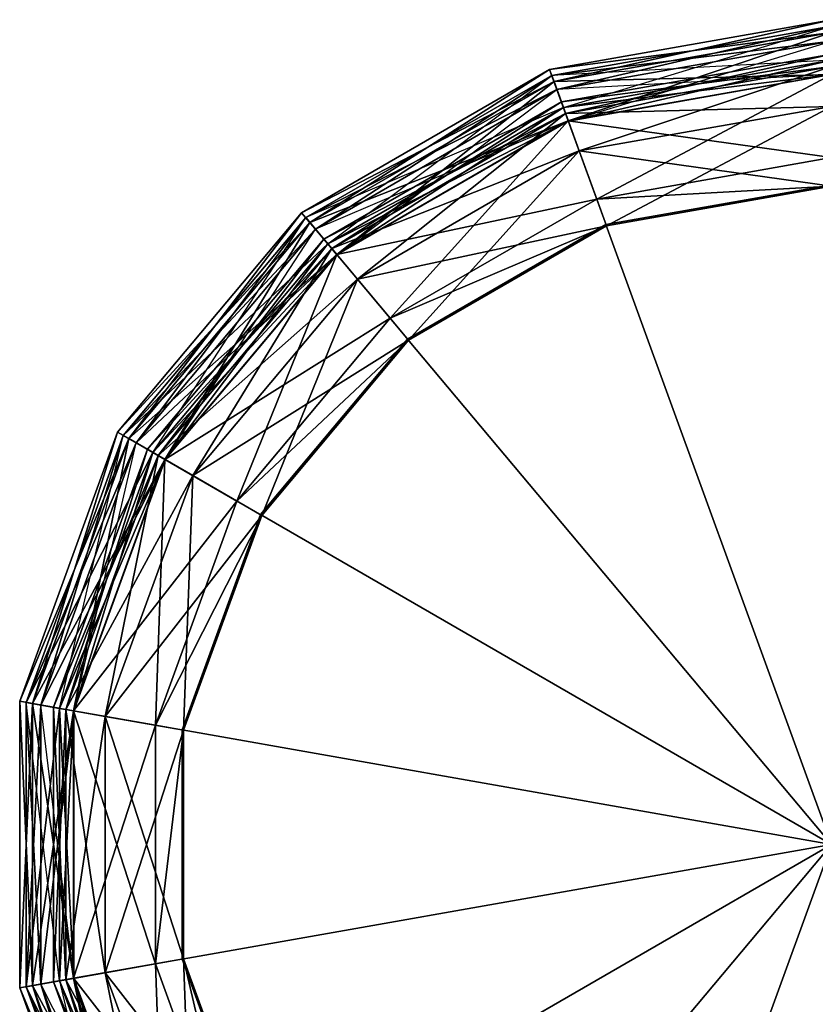
# Model space of a CAD drawing. Units: metres. Extents: x -0.59 to 0.59, y -0.6 to 0.6.
# Drawn here: x -0.59 to -0.01, y -0.12 to 0.6 of the extents above; entities that cross this region are included whole.
import ezdxf

# ---------------------------------------------------------------- set-up
doc = ezdxf.new("R2010")
doc.units = ezdxf.units.M

msp = doc.modelspace()

# ---------------------------------------------------------------- linework, layer by layer
for points in [[(-0.201987, 0.554955, 0.398485), (0, 0.6, 0.598328), (-0.205212, 0.563816, 0.598328)], [(-0.205212, 0.563816, 0.598328), (0, 0.6, 0.598328), (0, 0.59057, 0.798485)], [(-0.203593, 0.559368, 0.3), (-0.195109, 0.536061, 0.310055), (0, 0.595267, 0.3)], [(-0.203593, 0.559368, 0.3), (0, 0.584433, 0.25), (0, 0.595267, 0.3)], [(0, 0.595267, 0.906656), (0, 0.570464, 0.896601), (-0.203593, 0.559368, 0.906656)], [(0, 0.595267, 0.906656), (-0.199887, 0.549187, 0.956656), (-0.203593, 0.559368, 0.906656)], [(-0.201987, 0.554955, 0.398485), (0, 0.59057, 0.398485), (0, 0.6, 0.598328)], [(0, 0.595267, 0.906656), (0, 0.584433, 0.956656), (-0.199887, 0.549187, 0.956656)], [(0, 0.595267, 0.3), (0, 0.570464, 0.310055), (-0.195109, 0.536061, 0.310055)], [(-0.205212, 0.563816, 0.598328), (0, 0.59057, 0.798485), (-0.201987, 0.554955, 0.798485)], [(-0.191613, 0.526452, 0.19899), (0, 0.59057, 0.398485), (-0.201987, 0.554955, 0.398485)], [(-0.201987, 0.554955, 0.798485), (0, 0.59057, 0.798485), (0, 0.560239, 0.99899)], [(-0.191613, 0.526452, 0.19899), (0, 0.560239, 0.19899), (0, 0.59057, 0.398485)], [(-0.203593, 0.559368, 0.3), (-0.199887, 0.549187, 0.25), (0, 0.584433, 0.25)], [(-0.199887, 0.549187, 0.25), (-0.191558, 0.526305, 0.260055), (0, 0.584433, 0.25)], [(0, 0.584433, 0.956656), (0, 0.560081, 0.946601), (-0.199887, 0.549187, 0.956656)], [(0, 0.584433, 0.25), (0, 0.560081, 0.260055), (-0.191558, 0.526305, 0.260055)], [(-0.19357, 0.531831, 0.401899), (0, 0.575, 0.598411), (-0.196661, 0.540323, 0.598411)], [(-0.196661, 0.540323, 0.598411), (0, 0.575, 0.598411), (0, 0.565963, 0.795232)], [(-0.19357, 0.531831, 0.401899), (0, 0.565963, 0.401899), (0, 0.575, 0.598411)], [(-0.203593, 0.559368, 0.906656), (-0.19511, 0.536061, 0.896601), (0, 0.570464, 0.896601)], [(-0.196661, 0.540323, 0.598411), (0, 0.565963, 0.795232), (-0.19357, 0.531831, 0.795232)], [(0, 0.570464, 0.896601), (-0.191558, 0.526304, 0.946601), (-0.19511, 0.536061, 0.896601)], [(-0.195109, 0.536061, 0.310055), (0, 0.560081, 0.260055), (0, 0.570464, 0.310055)], [(-0.183629, 0.504517, 0.205729), (0, 0.565963, 0.401899), (-0.19357, 0.531831, 0.401899)], [(-0.19357, 0.531831, 0.795232), (0, 0.565963, 0.795232), (0, 0.536895, 0.992396)], [(0, 0.570464, 0.896601), (0, 0.560081, 0.946601), (-0.191558, 0.526304, 0.946601)], [(-0.183629, 0.504517, 0.205729), (0, 0.536895, 0.205729), (0, 0.565963, 0.401899)], [(-0.379611, 0.452403, 0.398485), (-0.205212, 0.563816, 0.598328), (-0.385672, 0.459627, 0.598328)], [(-0.385672, 0.459627, 0.598328), (-0.205212, 0.563816, 0.598328), (-0.201987, 0.554954, 0.798485)], [(-0.38263, 0.456001, 0.3), (-0.366687, 0.437001, 0.310055), (-0.203593, 0.559368, 0.3)], [(-0.38263, 0.456001, 0.3), (-0.199887, 0.549187, 0.25), (-0.203593, 0.559368, 0.3)], [(-0.203593, 0.559368, 0.906656), (-0.19511, 0.536061, 0.896601), (-0.38263, 0.456001, 0.906656)], [(-0.203593, 0.559368, 0.906656), (-0.375666, 0.447701, 0.956656), (-0.38263, 0.456001, 0.906656)], [(-0.379611, 0.452403, 0.398485), (-0.201987, 0.554954, 0.398485), (-0.205212, 0.563816, 0.598328)], [(-0.203593, 0.559368, 0.906656), (-0.199887, 0.549187, 0.956656), (-0.375666, 0.447701, 0.956656)], [(-0.203593, 0.559368, 0.3), (-0.195109, 0.536061, 0.310055), (-0.366687, 0.437001, 0.310055)], [(-0.201987, 0.554955, 0.798485), (-0.19357, 0.531831, 0.795232), (-0.205212, 0.563816, 0.598328)], [(-0.205212, 0.563816, 0.598328), (-0.196661, 0.540323, 0.598411), (-0.19357, 0.531831, 0.795232)], [(-0.205212, 0.563816, 0.598328), (-0.196661, 0.540323, 0.598411), (-0.201987, 0.554955, 0.398485)], [(-0.201987, 0.554954, 0.798485), (-0.193571, 0.531831, 0.795232), (-0.205212, 0.563816, 0.598328)], [(-0.205212, 0.563816, 0.598328), (-0.196661, 0.540323, 0.598411), (-0.193571, 0.531831, 0.795232)], [(-0.205212, 0.563816, 0.598328), (-0.196661, 0.540323, 0.598411), (-0.201987, 0.554954, 0.398485)], [(-0.201987, 0.554955, 0.798485), (0, 0.560239, 0.99899), (-0.191613, 0.526452, 0.99899)], [(-0.199887, 0.549187, 0.956656), (-0.191558, 0.526304, 0.946601), (0, 0.560081, 0.946601)], [(-0.195109, 0.536061, 0.310055), (-0.191558, 0.526305, 0.260055), (0, 0.560081, 0.260055)], [(-0.170908, 0.469565), (0, 0.560239, 0.19899), (-0.191613, 0.526452, 0.19899)], [(-0.191613, 0.526452, 0.99899), (0, 0.560239, 0.99899), (0, 0.499701, 1.2)], [(-0.170908, 0.469565), (0, 0.499701), (0, 0.560239, 0.19899)], [(-0.385672, 0.459627, 0.598328), (-0.201987, 0.554954, 0.798485), (-0.379611, 0.452403, 0.798485)], [(-0.360114, 0.429168, 0.19899), (-0.201987, 0.554954, 0.398485), (-0.379611, 0.452403, 0.398485)], [(-0.379611, 0.452403, 0.798485), (-0.201987, 0.554954, 0.798485), (-0.191613, 0.526452, 0.99899)], [(-0.360114, 0.429168, 0.19899), (-0.191613, 0.526452, 0.19899), (-0.201987, 0.554954, 0.398485)], [(-0.201987, 0.554955, 0.798485), (-0.191613, 0.526452, 0.99899), (-0.183629, 0.504517, 0.992396)], [(-0.201987, 0.554955, 0.798485), (-0.183629, 0.504517, 0.992396), (-0.19357, 0.531831, 0.795232)], [(-0.201987, 0.554955, 0.398485), (-0.19357, 0.531831, 0.401899), (-0.196661, 0.540323, 0.598411)], [(-0.201987, 0.554955, 0.398485), (-0.19357, 0.531831, 0.401899), (-0.191613, 0.526452, 0.19899)], [(-0.201987, 0.554954, 0.798485), (-0.191613, 0.526452, 0.99899), (-0.183629, 0.504517, 0.992396)], [(-0.201987, 0.554954, 0.798485), (-0.183629, 0.504517, 0.992396), (-0.193571, 0.531831, 0.795232)], [(-0.201987, 0.554954, 0.398485), (-0.193571, 0.531831, 0.401899), (-0.196661, 0.540323, 0.598411)], [(-0.201987, 0.554954, 0.398485), (-0.193571, 0.531831, 0.401899), (-0.191613, 0.526452, 0.19899)], [(-0.38263, 0.456001, 0.3), (-0.375666, 0.447702, 0.25), (-0.199887, 0.549187, 0.25)], [(-0.375666, 0.447702, 0.25), (-0.360013, 0.429047, 0.260055), (-0.199887, 0.549187, 0.25)], [(-0.199887, 0.549187, 0.956656), (-0.191558, 0.526304, 0.946601), (-0.375666, 0.447701, 0.956656)], [(-0.199887, 0.549187, 0.25), (-0.191558, 0.526305, 0.260055), (-0.360013, 0.429047, 0.260055)], [(-0.363794, 0.433553, 0.401899), (-0.196661, 0.540323, 0.598411), (-0.369603, 0.440476, 0.598411)], [(-0.369603, 0.440476, 0.598411), (-0.196661, 0.540323, 0.598411), (-0.193571, 0.531831, 0.795232)], [(-0.363794, 0.433553, 0.401899), (-0.193571, 0.531831, 0.401899), (-0.196661, 0.540323, 0.598411)], [(-0.38263, 0.456001, 0.906656), (-0.366687, 0.437001, 0.896601), (-0.19511, 0.536061, 0.896601)], [(-0.369603, 0.440476, 0.598411), (-0.193571, 0.531831, 0.795232), (-0.363794, 0.433553, 0.795232)], [(-0.366687, 0.437001, 0.310055), (-0.191558, 0.526305, 0.260055), (-0.195109, 0.536061, 0.310055)], [(-0.19511, 0.536061, 0.896601), (-0.360013, 0.429047, 0.946601), (-0.366687, 0.437001, 0.896601)], [(-0.34511, 0.411286, 0.205729), (-0.193571, 0.531831, 0.401899), (-0.363794, 0.433553, 0.401899)], [(-0.363794, 0.433553, 0.795232), (-0.193571, 0.531831, 0.795232), (-0.183629, 0.504517, 0.992396)], [(-0.19511, 0.536061, 0.896601), (-0.191558, 0.526304, 0.946601), (-0.360013, 0.429047, 0.946601)], [(-0.34511, 0.411286, 0.205729), (-0.183629, 0.504517, 0.205729), (-0.193571, 0.531831, 0.401899)], [(-0.191613, 0.526452, 0.19899), (-0.183629, 0.504517, 0.205729), (-0.193571, 0.531831, 0.401899)], [(-0.19357, 0.531831, 0.795232), (0, 0.536895, 0.992396), (-0.183629, 0.504517, 0.992396)], [(-0.191613, 0.526452, 0.19899), (-0.183629, 0.504517, 0.205729), (-0.19357, 0.531831, 0.401899)], [(-0.163786, 0.45, 0.010055), (0, 0.536895, 0.205729), (-0.183629, 0.504517, 0.205729)], [(-0.183629, 0.504517, 0.992396), (0, 0.536895, 0.992396), (0, 0.47888, 1.190055)], [(-0.163786, 0.45, 0.010055), (0, 0.47888, 0.010055), (0, 0.536895, 0.205729)], [(-0.379611, 0.452403, 0.798485), (-0.191613, 0.526452, 0.99899), (-0.360114, 0.429168, 0.99899)], [(-0.375666, 0.447701, 0.956656), (-0.360013, 0.429047, 0.946601), (-0.191558, 0.526304, 0.946601)], [(-0.366687, 0.437001, 0.310055), (-0.360013, 0.429047, 0.260055), (-0.191558, 0.526305, 0.260055)], [(-0.321201, 0.382793), (-0.191613, 0.526452, 0.19899), (-0.360114, 0.429168, 0.19899)], [(-0.360114, 0.429168, 0.99899), (-0.191613, 0.526452, 0.99899), (-0.170908, 0.469565, 1.2)], [(-0.321201, 0.382793), (-0.170908, 0.469565), (-0.191613, 0.526452, 0.19899)], [(-0.191613, 0.526452, 0.99899), (-0.170908, 0.469565, 1.2), (-0.163786, 0.45, 1.190055)], [(-0.191613, 0.526452, 0.99899), (-0.163786, 0.45, 1.190055), (-0.183629, 0.504517, 0.992396)], [(-0.191613, 0.526452, 0.19899), (-0.183629, 0.504517, 0.205729), (-0.170908, 0.469565)], [(-0.191613, 0.526452, 0.99899), (0, 0.499701, 1.2), (-0.170908, 0.469565, 1.2)], [(-0.191613, 0.526452, 0.99899), (-0.170908, 0.469565, 1.2), (-0.163786, 0.45, 1.190055)], [(-0.191613, 0.526452, 0.99899), (-0.163786, 0.45, 1.190055), (-0.183629, 0.504517, 0.992396)], [(-0.191613, 0.526452, 0.19899), (-0.183629, 0.504517, 0.205729), (-0.170908, 0.469565)], [(-0.363794, 0.433553, 0.795232), (-0.183629, 0.504517, 0.992396), (-0.34511, 0.411286, 0.992396)], [(-0.307818, 0.366844, 0.010055), (-0.183629, 0.504517, 0.205729), (-0.34511, 0.411286, 0.205729)], [(-0.34511, 0.411286, 0.992396), (-0.183629, 0.504517, 0.992396), (-0.163786, 0.45, 1.190055)], [(-0.307818, 0.366844, 0.010055), (-0.163786, 0.45, 0.010055), (-0.183629, 0.504517, 0.205729)], [(-0.170908, 0.469565), (-0.163786, 0.45, 0.010055), (-0.183629, 0.504517, 0.205729)], [(-0.183629, 0.504517, 0.992396), (0, 0.47888, 1.190055), (-0.163786, 0.45, 1.190055)], [(-0.170908, 0.469565), (-0.163786, 0.45, 0.010055), (-0.183629, 0.504517, 0.205729)], [(-0.170908, 0.469565, 1.2), (0, 0.499701, 1.2), (0, 0.47888, 1.190055)], [(-0.170908, 0.469565), (0, 0.499701), (0, 0.47888, 0.010055)], [(0, 0, 0.01), (0, 0.48, 0.01), (-0.164169, 0.451052, 0.01)], [(0, 0.48, 0.01), (0, 0.48, 0.035), (-0.164169, 0.451052, 0.035)], [(0, 0.48, 0.01), (-0.164169, 0.451052, 0.035), (-0.164169, 0.451052, 0.01)], [(0, 0, 0.035), (0, 0.48, 0.035), (-0.164169, 0.451052, 0.035)], [(0, 0, 1.19), (-0.164169, 0.451052, 1.19), (0, 0.48, 1.19)], [(-0.164169, 0.451052, 1.19), (-0.164169, 0.451052, 1.165), (0, 0.48, 1.165)], [(-0.164169, 0.451052, 1.19), (0, 0.48, 1.165), (0, 0.48, 1.19)], [(0, 0, 1.165), (-0.164169, 0.451052, 1.165), (0, 0.48, 1.165)], [(-0.170908, 0.469565, 1.2), (0, 0.47888, 1.190055), (-0.163786, 0.45, 1.190055)], [(-0.170908, 0.469565), (0, 0.47888, 0.010055), (-0.163786, 0.45, 0.010055)], [(-0.360114, 0.429168, 0.99899), (-0.170908, 0.469565, 1.2), (-0.321201, 0.382793, 1.2)], [(-0.321201, 0.382793, 1.2), (-0.170908, 0.469565, 1.2), (-0.163786, 0.45, 1.190055)], [(-0.321201, 0.382793), (-0.170908, 0.469565), (-0.163786, 0.45, 0.010055)], [(-0.511449, 0.295285, 0.398485), (-0.385672, 0.459627, 0.598328), (-0.519615, 0.3, 0.598328)], [(-0.519615, 0.3, 0.598328), (-0.385672, 0.459627, 0.598328), (-0.379611, 0.452403, 0.798485)], [(-0.511449, 0.295285, 0.398485), (-0.379611, 0.452403, 0.398485), (-0.385672, 0.459627, 0.598328)], [(-0.379611, 0.452403, 0.798485), (-0.363794, 0.433553, 0.795232), (-0.385672, 0.459627, 0.598328)], [(-0.385672, 0.459627, 0.598328), (-0.369603, 0.440476, 0.598411), (-0.363794, 0.433553, 0.795232)], [(-0.385672, 0.459627, 0.598328), (-0.369603, 0.440476, 0.598411), (-0.379611, 0.452403, 0.398485)], [(-0.379611, 0.452403, 0.798485), (-0.363794, 0.433553, 0.795232), (-0.385672, 0.459627, 0.598328)], [(-0.385672, 0.459627, 0.598328), (-0.369603, 0.440475, 0.598411), (-0.363794, 0.433553, 0.795232)], [(-0.385672, 0.459627, 0.598328), (-0.369603, 0.440475, 0.598411), (-0.379611, 0.452403, 0.398485)], [(-0.519615, 0.3, 0.598328), (-0.379611, 0.452403, 0.798485), (-0.511449, 0.295285, 0.798485)], [(-0.515516, 0.297633, 0.3), (-0.494036, 0.285232, 0.310055), (-0.38263, 0.456001, 0.3)], [(-0.515516, 0.297633, 0.3), (-0.375666, 0.447702, 0.25), (-0.38263, 0.456001, 0.3)], [(-0.38263, 0.456001, 0.906656), (-0.366687, 0.437001, 0.896601), (-0.515516, 0.297633, 0.906656)], [(-0.38263, 0.456001, 0.906656), (-0.506133, 0.292216, 0.956656), (-0.515516, 0.297633, 0.906656)], [(-0.485181, 0.280119, 0.19899), (-0.379611, 0.452403, 0.398485), (-0.511449, 0.295285, 0.398485)], [(-0.511449, 0.295285, 0.798485), (-0.379611, 0.452403, 0.798485), (-0.360114, 0.429168, 0.99899)], [(-0.38263, 0.456001, 0.906656), (-0.375666, 0.447701, 0.956656), (-0.506133, 0.292216, 0.956656)], [(-0.38263, 0.456001, 0.3), (-0.366687, 0.437001, 0.310055), (-0.494036, 0.285232, 0.310055)], [(-0.485181, 0.280119, 0.19899), (-0.360114, 0.429168, 0.19899), (-0.379611, 0.452403, 0.398485)], [(-0.379611, 0.452403, 0.798485), (-0.360114, 0.429168, 0.99899), (-0.34511, 0.411286, 0.992396)], [(-0.379611, 0.452403, 0.798485), (-0.34511, 0.411286, 0.992396), (-0.363794, 0.433553, 0.795232)], [(-0.379611, 0.452403, 0.398485), (-0.363794, 0.433553, 0.401899), (-0.369603, 0.440476, 0.598411)], [(-0.379611, 0.452403, 0.398485), (-0.363794, 0.433553, 0.401899), (-0.360114, 0.429168, 0.19899)], [(-0.379611, 0.452403, 0.798485), (-0.360114, 0.429168, 0.99899), (-0.34511, 0.411286, 0.992396)], [(-0.379611, 0.452403, 0.798485), (-0.34511, 0.411286, 0.992396), (-0.363794, 0.433553, 0.795232)], [(-0.379611, 0.452403, 0.398485), (-0.363794, 0.433553, 0.401899), (-0.369603, 0.440475, 0.598411)], [(-0.379611, 0.452403, 0.398485), (-0.363794, 0.433553, 0.401899), (-0.360114, 0.429168, 0.19899)], [(-0.515516, 0.297633, 0.3), (-0.506133, 0.292216, 0.25), (-0.375666, 0.447702, 0.25)], [(-0.506133, 0.292216, 0.25), (-0.485045, 0.28004, 0.260055), (-0.375666, 0.447702, 0.25)], [(-0.375666, 0.447701, 0.956656), (-0.360013, 0.429047, 0.946601), (-0.506133, 0.292216, 0.956656)], [(-0.375666, 0.447702, 0.25), (-0.360013, 0.429047, 0.260055), (-0.485045, 0.28004, 0.260055)], [(-0.34511, 0.411286, 0.992396), (-0.163786, 0.45, 1.190055), (-0.307818, 0.366844, 1.190055)], [(-0.321201, 0.382793, 1.2), (-0.163786, 0.45, 1.190055), (-0.307818, 0.366844, 1.190055)], [(-0.321201, 0.382793), (-0.163786, 0.45, 0.010055), (-0.307818, 0.366844, 0.010055)], [(0, 0, 0.01), (-0.164169, 0.451052, 0.01), (-0.308538, 0.367701, 0.01)], [(-0.164169, 0.451052, 0.01), (-0.164169, 0.451052, 0.035), (-0.308538, 0.367701, 0.035)], [(-0.164169, 0.451052, 0.01), (-0.308538, 0.367701, 0.035), (-0.308538, 0.367701, 0.01)], [(0, 0, 0.035), (-0.164169, 0.451052, 0.035), (-0.308538, 0.367701, 0.035)], [(0, 0, 1.19), (-0.308538, 0.367701, 1.19), (-0.164169, 0.451052, 1.19)], [(-0.308538, 0.367701, 1.19), (-0.308538, 0.367701, 1.165), (-0.164169, 0.451052, 1.165)], [(-0.308538, 0.367701, 1.19), (-0.164169, 0.451052, 1.165), (-0.164169, 0.451052, 1.19)], [(0, 0, 1.165), (-0.308538, 0.367701, 1.165), (-0.164169, 0.451052, 1.165)], [(-0.515516, 0.297633, 0.906656), (-0.494036, 0.285232, 0.896601), (-0.366687, 0.437001, 0.896601)], [(-0.490138, 0.282982, 0.401899), (-0.369603, 0.440475, 0.598411), (-0.497964, 0.2875, 0.598411)], [(-0.497964, 0.2875, 0.598411), (-0.369603, 0.440475, 0.598411), (-0.363794, 0.433553, 0.795232)], [(-0.494036, 0.285232, 0.310055), (-0.360013, 0.429047, 0.260055), (-0.366687, 0.437001, 0.310055)], [(-0.366687, 0.437001, 0.896601), (-0.485045, 0.28004, 0.946601), (-0.494036, 0.285232, 0.896601)], [(-0.490138, 0.282982, 0.401899), (-0.363794, 0.433553, 0.401899), (-0.369603, 0.440475, 0.598411)], [(-0.366687, 0.437001, 0.896601), (-0.360013, 0.429047, 0.946601), (-0.485045, 0.28004, 0.946601)], [(-0.497964, 0.2875, 0.598411), (-0.363794, 0.433553, 0.795232), (-0.490138, 0.282982, 0.795232)], [(-0.464965, 0.268448, 0.205729), (-0.363794, 0.433553, 0.401899), (-0.490138, 0.282982, 0.401899)], [(-0.490138, 0.282982, 0.795232), (-0.363794, 0.433553, 0.795232), (-0.34511, 0.411286, 0.992396)], [(-0.464965, 0.268448, 0.205729), (-0.34511, 0.411286, 0.205729), (-0.363794, 0.433553, 0.401899)], [(-0.360114, 0.429168, 0.19899), (-0.34511, 0.411286, 0.205729), (-0.363794, 0.433553, 0.401899)], [(-0.360114, 0.429168, 0.19899), (-0.34511, 0.411286, 0.205729), (-0.363794, 0.433553, 0.401899)], [(-0.511449, 0.295285, 0.798485), (-0.360114, 0.429168, 0.99899), (-0.485181, 0.280119, 0.99899)], [(-0.506133, 0.292216, 0.956656), (-0.485045, 0.28004, 0.946601), (-0.360013, 0.429047, 0.946601)], [(-0.494036, 0.285232, 0.310055), (-0.485045, 0.28004, 0.260055), (-0.360013, 0.429047, 0.260055)], [(-0.432754, 0.249851), (-0.360114, 0.429168, 0.19899), (-0.485181, 0.280119, 0.19899)], [(-0.485181, 0.280119, 0.99899), (-0.360114, 0.429168, 0.99899), (-0.321201, 0.382793, 1.2)], [(-0.432754, 0.249851), (-0.321201, 0.382793), (-0.360114, 0.429168, 0.19899)], [(-0.360114, 0.429168, 0.99899), (-0.321201, 0.382793, 1.2), (-0.307818, 0.366844, 1.190055)], [(-0.360114, 0.429168, 0.99899), (-0.307818, 0.366844, 1.190055), (-0.34511, 0.411286, 0.992396)], [(-0.360114, 0.429168, 0.19899), (-0.34511, 0.411286, 0.205729), (-0.321201, 0.382793)], [(-0.360114, 0.429168, 0.99899), (-0.321201, 0.382793, 1.2), (-0.307818, 0.366843, 1.190055)], [(-0.360114, 0.429168, 0.99899), (-0.307818, 0.366843, 1.190055), (-0.34511, 0.411286, 0.992396)], [(-0.360114, 0.429168, 0.19899), (-0.34511, 0.411286, 0.205729), (-0.321201, 0.382793)], [(-0.490138, 0.282982, 0.795232), (-0.34511, 0.411286, 0.992396), (-0.464965, 0.268448, 0.992396)], [(-0.414722, 0.23944, 0.010055), (-0.34511, 0.411286, 0.205729), (-0.464965, 0.268448, 0.205729)], [(-0.464965, 0.268448, 0.992396), (-0.34511, 0.411286, 0.992396), (-0.307818, 0.366843, 1.190055)], [(-0.414722, 0.23944, 0.010055), (-0.307818, 0.366843, 0.010055), (-0.34511, 0.411286, 0.205729)], [(-0.321201, 0.382793), (-0.307818, 0.366844, 0.010055), (-0.34511, 0.411286, 0.205729)], [(-0.321201, 0.382793), (-0.307818, 0.366843, 0.010055), (-0.34511, 0.411286, 0.205729)], [(-0.485181, 0.280119, 0.99899), (-0.321201, 0.382793, 1.2), (-0.432754, 0.249851, 1.2)], [(-0.432754, 0.249851, 1.2), (-0.321201, 0.382793, 1.2), (-0.307818, 0.366843, 1.190055)], [(-0.432754, 0.249851), (-0.321201, 0.382793), (-0.307818, 0.366843, 0.010055)], [(-0.464965, 0.268448, 0.992396), (-0.307818, 0.366843, 1.190055), (-0.414722, 0.23944, 1.190055)], [(-0.432754, 0.249851, 1.2), (-0.307818, 0.366843, 1.190055), (-0.414722, 0.23944, 1.190055)], [(-0.432754, 0.249851), (-0.307818, 0.366843, 0.010055), (-0.414722, 0.23944, 0.010055)], [(0, 0, 0.01), (-0.308538, 0.367701, 0.01), (-0.415692, 0.24, 0.01)], [(-0.308538, 0.367701, 0.01), (-0.308538, 0.367701, 0.035), (-0.415692, 0.24, 0.035)], [(-0.308538, 0.367701, 0.01), (-0.415692, 0.24, 0.035), (-0.415692, 0.24, 0.01)], [(0, 0, 0.035), (-0.308538, 0.367701, 0.035), (-0.415692, 0.24, 0.035)], [(0, 0, 1.19), (-0.415692, 0.24, 1.19), (-0.308538, 0.367701, 1.19)], [(-0.415692, 0.24, 1.19), (-0.415692, 0.24, 1.165), (-0.308538, 0.367701, 1.165)], [(-0.415692, 0.24, 1.19), (-0.308538, 0.367701, 1.165), (-0.308538, 0.367701, 1.19)], [(0, 0, 1.165), (-0.415692, 0.24, 1.165), (-0.308538, 0.367701, 1.165)], [(-0.581598, 0.102551, 0.398485), (-0.519615, 0.3, 0.598328), (-0.590885, 0.104189, 0.598328)], [(-0.590885, 0.104189, 0.598328), (-0.519615, 0.3, 0.598328), (-0.511449, 0.295285, 0.798485)], [(-0.590885, 0.104189, 0.598328), (-0.511449, 0.295285, 0.798485), (-0.581598, 0.102551, 0.798485)], [(-0.586223, 0.103367, 0.3), (-0.561797, 0.09906, 0.310055), (-0.515516, 0.297633, 0.3)], [(-0.586223, 0.103367, 0.3), (-0.506133, 0.292216, 0.25), (-0.515516, 0.297633, 0.3)], [(-0.515516, 0.297633, 0.906656), (-0.494036, 0.285232, 0.896601), (-0.586223, 0.103367, 0.906656)], [(-0.515516, 0.297633, 0.906656), (-0.575554, 0.101485, 0.956656), (-0.586223, 0.103367, 0.906656)], [(-0.581598, 0.102551, 0.398485), (-0.511449, 0.295285, 0.398485), (-0.519615, 0.3, 0.598328)], [(-0.551727, 0.097284, 0.19899), (-0.511449, 0.295285, 0.398485), (-0.581598, 0.102551, 0.398485)], [(-0.581598, 0.102551, 0.798485), (-0.511449, 0.295285, 0.798485), (-0.485181, 0.280119, 0.99899)], [(-0.515516, 0.297633, 0.906656), (-0.506133, 0.292216, 0.956656), (-0.575554, 0.101485, 0.956656)], [(-0.515516, 0.297633, 0.3), (-0.494036, 0.285232, 0.310055), (-0.561797, 0.09906, 0.310055)], [(-0.551727, 0.097284, 0.19899), (-0.485181, 0.280119, 0.19899), (-0.511449, 0.295285, 0.398485)], [(-0.511449, 0.295285, 0.798485), (-0.490138, 0.282982, 0.795232), (-0.519615, 0.3, 0.598328)], [(-0.519615, 0.3, 0.598328), (-0.497964, 0.2875, 0.598411), (-0.490138, 0.282982, 0.795232)], [(-0.519615, 0.3, 0.598328), (-0.497964, 0.2875, 0.598411), (-0.511449, 0.295285, 0.398485)], [(-0.511449, 0.295285, 0.798485), (-0.490138, 0.282981, 0.795232), (-0.519615, 0.3, 0.598328)], [(-0.519615, 0.3, 0.598328), (-0.497964, 0.2875, 0.598411), (-0.490138, 0.282981, 0.795232)], [(-0.519615, 0.3, 0.598328), (-0.497964, 0.2875, 0.598411), (-0.511449, 0.295285, 0.398485)], [(-0.511449, 0.295285, 0.798485), (-0.485181, 0.280119, 0.99899), (-0.464965, 0.268448, 0.992396)], [(-0.511449, 0.295285, 0.798485), (-0.464965, 0.268448, 0.992396), (-0.490138, 0.282982, 0.795232)], [(-0.511449, 0.295285, 0.398485), (-0.490138, 0.282982, 0.401899), (-0.497964, 0.2875, 0.598411)], [(-0.511449, 0.295285, 0.398485), (-0.490138, 0.282982, 0.401899), (-0.485181, 0.280119, 0.19899)], [(-0.511449, 0.295285, 0.798485), (-0.485181, 0.280119, 0.99899), (-0.464965, 0.268448, 0.992396)], [(-0.511449, 0.295285, 0.798485), (-0.464965, 0.268448, 0.992396), (-0.490138, 0.282981, 0.795232)], [(-0.511449, 0.295285, 0.398485), (-0.490138, 0.282981, 0.401899), (-0.497964, 0.2875, 0.598411)], [(-0.511449, 0.295285, 0.398485), (-0.490138, 0.282981, 0.401899), (-0.485181, 0.280119, 0.19899)], [(-0.586223, 0.103367, 0.3), (-0.575554, 0.101485, 0.25), (-0.506133, 0.292216, 0.25)], [(-0.575554, 0.101485, 0.25), (-0.551573, 0.097257, 0.260055), (-0.506133, 0.292216, 0.25)], [(-0.506133, 0.292216, 0.956656), (-0.485045, 0.28004, 0.946601), (-0.575554, 0.101485, 0.956656)], [(-0.557365, 0.098278, 0.401899), (-0.497964, 0.2875, 0.598411), (-0.566264, 0.099848, 0.598411)], [(-0.566264, 0.099848, 0.598411), (-0.497964, 0.2875, 0.598411), (-0.490138, 0.282981, 0.795232)], [(-0.557365, 0.098278, 0.401899), (-0.490138, 0.282981, 0.401899), (-0.497964, 0.2875, 0.598411)], [(-0.506133, 0.292216, 0.25), (-0.485045, 0.28004, 0.260055), (-0.551573, 0.097257, 0.260055)], [(-0.561797, 0.099059, 0.896601), (-0.586223, 0.103367, 0.906656), (-0.494036, 0.285232, 0.896601)], [(-0.581598, 0.102551, 0.798485), (-0.485181, 0.280119, 0.99899), (-0.551727, 0.097284, 0.99899)], [(-0.551573, 0.097256, 0.946601), (-0.575554, 0.101485, 0.956656), (-0.485045, 0.28004, 0.946601)], [(-0.566264, 0.099848, 0.598411), (-0.490138, 0.282981, 0.795232), (-0.557365, 0.098278, 0.795232)], [(-0.561797, 0.09906, 0.310055), (-0.485045, 0.28004, 0.260055), (-0.494036, 0.285232, 0.310055)], [(-0.494036, 0.285232, 0.896601), (-0.551573, 0.097256, 0.946601), (-0.561797, 0.099059, 0.896601)], [(-0.561797, 0.09906, 0.310055), (-0.551573, 0.097257, 0.260055), (-0.485045, 0.28004, 0.260055)], [(-0.528739, 0.093231, 0.205729), (-0.490138, 0.282981, 0.401899), (-0.557365, 0.098278, 0.401899)], [(-0.557365, 0.098278, 0.795232), (-0.490138, 0.282981, 0.795232), (-0.464965, 0.268448, 0.992396)], [(-0.492109, 0.086772), (-0.485181, 0.280119, 0.19899), (-0.551727, 0.097284, 0.19899)], [(-0.551727, 0.097284, 0.99899), (-0.485181, 0.280119, 0.99899), (-0.432754, 0.24985, 1.2)], [(-0.494036, 0.285232, 0.896601), (-0.485045, 0.28004, 0.946601), (-0.551573, 0.097256, 0.946601)], [(-0.528739, 0.093231, 0.205729), (-0.464965, 0.268448, 0.205729), (-0.490138, 0.282981, 0.401899)], [(-0.492109, 0.086772), (-0.432754, 0.24985), (-0.485181, 0.280119, 0.19899)], [(-0.485181, 0.280119, 0.19899), (-0.464965, 0.268448, 0.205729), (-0.490138, 0.282982, 0.401899)], [(-0.485181, 0.280119, 0.19899), (-0.464965, 0.268448, 0.205729), (-0.490138, 0.282981, 0.401899)], [(-0.485181, 0.280119, 0.99899), (-0.432754, 0.249851, 1.2), (-0.414722, 0.23944, 1.190055)], [(-0.485181, 0.280119, 0.99899), (-0.414722, 0.23944, 1.190055), (-0.464965, 0.268448, 0.992396)], [(-0.485181, 0.280119, 0.19899), (-0.464965, 0.268448, 0.205729), (-0.432754, 0.249851)], [(-0.485181, 0.280119, 0.99899), (-0.432754, 0.24985, 1.2), (-0.414722, 0.23944, 1.190055)], [(-0.485181, 0.280119, 0.99899), (-0.414722, 0.23944, 1.190055), (-0.464965, 0.268448, 0.992396)], [(-0.485181, 0.280119, 0.19899), (-0.464965, 0.268448, 0.205729), (-0.432754, 0.24985)], [(-0.557365, 0.098278, 0.795232), (-0.464965, 0.268448, 0.992396), (-0.528739, 0.093231, 0.992396)], [(-0.471605, 0.083157, 0.010055), (-0.464965, 0.268448, 0.205729), (-0.528739, 0.093231, 0.205729)], [(-0.528739, 0.093231, 0.992396), (-0.464965, 0.268448, 0.992396), (-0.414722, 0.23944, 1.190055)], [(-0.471605, 0.083157, 0.010055), (-0.414722, 0.23944, 0.010055), (-0.464965, 0.268448, 0.205729)], [(-0.432754, 0.249851), (-0.414722, 0.23944, 0.010055), (-0.464965, 0.268448, 0.205729)], [(-0.432754, 0.24985), (-0.414722, 0.23944, 0.010055), (-0.464965, 0.268448, 0.205729)], [(-0.551727, 0.097284, 0.99899), (-0.432754, 0.24985, 1.2), (-0.492109, 0.086772, 1.2)], [(-0.492109, 0.086772, 1.2), (-0.432754, 0.24985, 1.2), (-0.414722, 0.23944, 1.190055)], [(-0.492109, 0.086772), (-0.432754, 0.24985), (-0.414722, 0.23944, 0.010055)], [(-0.528739, 0.093231, 0.992396), (-0.414722, 0.23944, 1.190055), (-0.471605, 0.083157, 1.190055)], [(-0.492109, 0.086772, 1.2), (-0.414722, 0.23944, 1.190055), (-0.471605, 0.083157, 1.190055)], [(-0.492109, 0.086772), (-0.414722, 0.23944, 0.010055), (-0.471605, 0.083157, 0.010055)], [(0, 0, 0.01), (-0.415692, 0.24, 0.01), (-0.472708, 0.083351, 0.01)], [(-0.415692, 0.24, 0.01), (-0.415692, 0.24, 0.035), (-0.472708, 0.083351, 0.035)], [(-0.415692, 0.24, 0.01), (-0.472708, 0.083351, 0.035), (-0.472708, 0.083351, 0.01)], [(0, 0, 0.035), (-0.415692, 0.24, 0.035), (-0.472708, 0.083351, 0.035)], [(0, 0, 1.19), (-0.472708, 0.083351, 1.19), (-0.415692, 0.24, 1.19)], [(-0.472708, 0.083351, 1.19), (-0.472708, 0.083351, 1.165), (-0.415692, 0.24, 1.165)], [(-0.472708, 0.083351, 1.19), (-0.415692, 0.24, 1.165), (-0.415692, 0.24, 1.19)], [(0, 0, 1.165), (-0.472708, 0.083351, 1.165), (-0.415692, 0.24, 1.165)], [(-0.581598, 0.102551, 0.798485), (-0.557365, 0.098278, 0.795232), (-0.590885, 0.104189, 0.598328)], [(-0.590885, 0.104189, 0.598328), (-0.566264, 0.099848, 0.598411), (-0.557365, 0.098278, 0.795232)], [(-0.590885, 0.104189, 0.598328), (-0.566264, 0.099848, 0.598411), (-0.581598, 0.102551, 0.398485)], [(-0.581598, -0.102551, 0.398485), (-0.581598, 0.102551, 0.398485), (-0.590885, 0.104189, 0.598328)], [(-0.581598, -0.102551, 0.398485), (-0.590885, 0.104189, 0.598328), (-0.590885, -0.104189, 0.598328)], [(-0.590885, -0.104189, 0.598328), (-0.590885, 0.104189, 0.598328), (-0.581598, 0.102551, 0.798485)], [(-0.581598, 0.102551, 0.798485), (-0.557365, 0.098278, 0.795232), (-0.590885, 0.104189, 0.598328)], [(-0.590885, 0.104189, 0.598328), (-0.566264, 0.099848, 0.598411), (-0.557365, 0.098278, 0.795232)], [(-0.590885, 0.104189, 0.598328), (-0.566264, 0.099848, 0.598411), (-0.581598, 0.102551, 0.398485)], [(-0.590885, -0.104189, 0.598328), (-0.581598, 0.102551, 0.798485), (-0.581598, -0.102551, 0.798485)], [(-0.586223, -0.103366, 0.3), (-0.561797, -0.099059, 0.310055), (-0.586223, 0.103367, 0.3)], [(-0.586223, 0.103367, 0.3), (-0.561797, 0.09906, 0.310055), (-0.561797, -0.099059, 0.310055)], [(-0.586223, -0.103366, 0.3), (-0.575554, 0.101485, 0.25), (-0.586223, 0.103367, 0.3)], [(-0.561797, 0.099059, 0.896601), (-0.586223, 0.103367, 0.906656), (-0.586223, -0.103367, 0.906656)], [(-0.586223, 0.103367, 0.906656), (-0.575554, 0.101485, 0.956656), (-0.575554, -0.101485, 0.956656)], [(-0.586223, 0.103367, 0.906656), (-0.575554, -0.101485, 0.956656), (-0.586223, -0.103367, 0.906656)], [(-0.586223, -0.103366, 0.3), (-0.575554, -0.101485, 0.25), (-0.575554, 0.101485, 0.25)], [(-0.581598, 0.102551, 0.798485), (-0.551727, 0.097284, 0.99899), (-0.528739, 0.093231, 0.992396)], [(-0.581598, 0.102551, 0.798485), (-0.528739, 0.093231, 0.992396), (-0.557365, 0.098278, 0.795232)], [(-0.581598, 0.102551, 0.398485), (-0.557365, 0.098278, 0.401899), (-0.566264, 0.099848, 0.598411)], [(-0.581598, 0.102551, 0.398485), (-0.557365, 0.098278, 0.401899), (-0.551727, 0.097284, 0.19899)], [(-0.551727, -0.097284, 0.19899), (-0.551727, 0.097284, 0.19899), (-0.581598, 0.102551, 0.398485)], [(-0.551727, -0.097284, 0.19899), (-0.581598, 0.102551, 0.398485), (-0.581598, -0.102551, 0.398485)], [(-0.581598, -0.102551, 0.798485), (-0.581598, 0.102551, 0.798485), (-0.551727, 0.097284, 0.99899)], [(-0.581598, 0.102551, 0.798485), (-0.551727, 0.097284, 0.99899), (-0.528739, 0.093231, 0.992396)], [(-0.581598, 0.102551, 0.798485), (-0.528739, 0.093231, 0.992396), (-0.557365, 0.098278, 0.795232)], [(-0.581598, 0.102551, 0.398485), (-0.557365, 0.098278, 0.401899), (-0.566264, 0.099848, 0.598411)], [(-0.581598, 0.102551, 0.398485), (-0.557365, 0.098278, 0.401899), (-0.551727, 0.097284, 0.19899)], [(-0.575554, -0.101485, 0.25), (-0.551573, -0.097256, 0.260055), (-0.575554, 0.101485, 0.25)], [(-0.575554, 0.101485, 0.25), (-0.551573, 0.097257, 0.260055), (-0.551573, -0.097256, 0.260055)], [(-0.551573, 0.097256, 0.946601), (-0.575554, 0.101485, 0.956656), (-0.575554, -0.101485, 0.956656)], [(-0.586223, -0.103367, 0.906656), (-0.561797, -0.099059, 0.896601), (-0.561797, 0.099059, 0.896601)], [(-0.581598, -0.102551, 0.798485), (-0.551727, 0.097284, 0.99899), (-0.551727, -0.097284, 0.99899)], [(-0.575554, -0.101485, 0.956656), (-0.551573, -0.097256, 0.946601), (-0.551573, 0.097256, 0.946601)], [(-0.557365, -0.098278, 0.401899), (-0.557365, 0.098278, 0.401899), (-0.566264, 0.099848, 0.598411)], [(-0.557365, -0.098278, 0.401899), (-0.566264, 0.099848, 0.598411), (-0.566264, -0.099847, 0.598411)], [(-0.566264, -0.099847, 0.598411), (-0.566264, 0.099848, 0.598411), (-0.557365, 0.098278, 0.795232)], [(-0.566264, -0.099847, 0.598411), (-0.557365, 0.098278, 0.795232), (-0.557365, -0.098278, 0.795232)], [(-0.561797, -0.099059, 0.310055), (-0.551573, 0.097257, 0.260055), (-0.561797, 0.09906, 0.310055)], [(-0.561797, 0.099059, 0.896601), (-0.551573, 0.097256, 0.946601), (-0.551573, -0.097256, 0.946601)], [(-0.561797, 0.099059, 0.896601), (-0.551573, -0.097256, 0.946601), (-0.561797, -0.099059, 0.896601)], [(-0.561797, -0.099059, 0.310055), (-0.551573, -0.097256, 0.260055), (-0.551573, 0.097257, 0.260055)], [(-0.551727, 0.097284, 0.19899), (-0.528739, 0.093231, 0.205729), (-0.557365, 0.098278, 0.401899)], [(-0.528739, -0.093231, 0.205729), (-0.528739, 0.093231, 0.205729), (-0.557365, 0.098278, 0.401899)], [(-0.528739, -0.093231, 0.205729), (-0.557365, 0.098278, 0.401899), (-0.557365, -0.098278, 0.401899)], [(-0.557365, -0.098278, 0.795232), (-0.557365, 0.098278, 0.795232), (-0.528739, 0.093231, 0.992396)], [(-0.551727, 0.097284, 0.19899), (-0.528739, 0.093231, 0.205729), (-0.557365, 0.098278, 0.401899)], [(-0.557365, -0.098278, 0.795232), (-0.528739, 0.093231, 0.992396), (-0.528739, -0.093231, 0.992396)], [(-0.551727, 0.097284, 0.99899), (-0.492109, 0.086772, 1.2), (-0.471605, 0.083157, 1.190055)], [(-0.551727, 0.097284, 0.99899), (-0.471605, 0.083157, 1.190055), (-0.528739, 0.093231, 0.992396)], [(-0.551727, 0.097284, 0.19899), (-0.528739, 0.093231, 0.205729), (-0.492109, 0.086772)], [(-0.492109, -0.086772), (-0.492109, 0.086772), (-0.551727, 0.097284, 0.19899)], [(-0.492109, -0.086772), (-0.551727, 0.097284, 0.19899), (-0.551727, -0.097284, 0.19899)], [(-0.551727, -0.097284, 0.99899), (-0.551727, 0.097284, 0.99899), (-0.492109, 0.086772, 1.2)], [(-0.551727, 0.097284, 0.99899), (-0.492109, 0.086772, 1.2), (-0.471605, 0.083157, 1.190055)], [(-0.551727, 0.097284, 0.99899), (-0.471605, 0.083157, 1.190055), (-0.528739, 0.093231, 0.992396)], [(-0.551727, 0.097284, 0.19899), (-0.528739, 0.093231, 0.205729), (-0.492109, 0.086772)], [(-0.492109, 0.086772), (-0.471605, 0.083157, 0.010055), (-0.528739, 0.093231, 0.205729)], [(-0.471605, -0.083156, 0.010055), (-0.471605, 0.083157, 0.010055), (-0.528739, 0.093231, 0.205729)], [(-0.471605, -0.083156, 0.010055), (-0.528739, 0.093231, 0.205729), (-0.528739, -0.093231, 0.205729)], [(-0.528739, -0.093231, 0.992396), (-0.528739, 0.093231, 0.992396), (-0.471605, 0.083157, 1.190055)], [(-0.492109, 0.086772), (-0.471605, 0.083157, 0.010055), (-0.528739, 0.093231, 0.205729)], [(-0.551727, -0.097284, 0.99899), (-0.492109, 0.086772, 1.2), (-0.492109, -0.086772, 1.2)], [(-0.492109, -0.086772, 1.2), (-0.492109, 0.086772, 1.2), (-0.471605, 0.083157, 1.190055)], [(-0.492109, -0.086772), (-0.492109, 0.086772), (-0.471605, 0.083157, 0.010055)], [(-0.528739, -0.093231, 0.992396), (-0.471605, 0.083157, 1.190055), (-0.471605, -0.083156, 1.190055)], [(-0.492109, -0.086772, 1.2), (-0.471605, 0.083157, 1.190055), (-0.471605, -0.083156, 1.190055)], [(-0.492109, -0.086772), (-0.471605, 0.083157, 0.010055), (-0.471605, -0.083156, 0.010055)], [(0, 0, 0.01), (-0.472708, 0.083351, 0.01), (-0.472708, -0.083351, 0.01)], [(-0.472708, 0.083351, 0.01), (-0.472708, 0.083351, 0.035), (-0.472708, -0.083351, 0.035)], [(-0.472708, 0.083351, 0.01), (-0.472708, -0.083351, 0.035), (-0.472708, -0.083351, 0.01)], [(0, 0, 0.035), (-0.472708, 0.083351, 0.035), (-0.472708, -0.083351, 0.035)], [(0, 0, 1.19), (-0.472708, -0.083351, 1.19), (-0.472708, 0.083351, 1.19)], [(-0.472708, -0.083351, 1.19), (-0.472708, -0.083351, 1.165), (-0.472708, 0.083351, 1.165)], [(-0.472708, -0.083351, 1.19), (-0.472708, 0.083351, 1.165), (-0.472708, 0.083351, 1.19)], [(0, 0, 1.165), (-0.472708, -0.083351, 1.165), (-0.472708, 0.083351, 1.165)], [(0, 0, 0.01), (-0.472708, -0.083351, 0.01), (-0.415692, -0.24, 0.01)], [(0, 0, 0.035), (-0.472708, -0.083351, 0.035), (-0.415692, -0.24, 0.035)], [(0, 0, 1.19), (-0.415692, -0.24, 1.19), (-0.472708, -0.083351, 1.19)], [(0, 0, 1.165), (-0.415692, -0.24, 1.165), (-0.472708, -0.083351, 1.165)], [(0, 0, 0.01), (-0.415692, -0.24, 0.01), (-0.308538, -0.367701, 0.01)], [(0, 0, 0.035), (-0.415692, -0.24, 0.035), (-0.308538, -0.367701, 0.035)], [(0, 0, 1.19), (-0.308538, -0.367701, 1.19), (-0.415692, -0.24, 1.19)], [(0, 0, 1.165), (-0.308538, -0.367701, 1.165), (-0.415692, -0.24, 1.165)], [(0, 0, 0.01), (-0.308538, -0.367701, 0.01), (-0.164169, -0.451052, 0.01)], [(0, 0, 0.035), (-0.308538, -0.367701, 0.035), (-0.164169, -0.451052, 0.035)], [(0, 0, 1.19), (-0.164169, -0.451052, 1.19), (-0.308538, -0.367701, 1.19)], [(0, 0, 1.165), (-0.164169, -0.451052, 1.165), (-0.308538, -0.367701, 1.165)], [(0, 0, 0.01), (-0.164169, -0.451052, 0.01), (0, -0.48, 0.01)], [(0, 0, 0.035), (-0.164169, -0.451052, 0.035), (0, -0.48, 0.035)], [(0, 0, 1.19), (0, -0.48, 1.19), (-0.164169, -0.451052, 1.19)], [(0, 0, 1.165), (0, -0.48, 1.165), (-0.164169, -0.451052, 1.165)], [(-0.551727, -0.097284, 0.99899), (-0.492109, -0.086772, 1.2), (-0.471605, -0.083156, 1.190055)], [(-0.551727, -0.097284, 0.99899), (-0.471605, -0.083156, 1.190055), (-0.528739, -0.093231, 0.992396)], [(-0.551727, -0.097284, 0.99899), (-0.492109, -0.086772, 1.2), (-0.471605, -0.083156, 1.190055)], [(-0.551727, -0.097284, 0.99899), (-0.471605, -0.083156, 1.190055), (-0.528738, -0.093231, 0.992396)], [(-0.492109, -0.086772), (-0.471605, -0.083156, 0.010055), (-0.528739, -0.093231, 0.205729)], [(-0.414722, -0.23944, 0.010055), (-0.471605, -0.083156, 0.010055), (-0.528738, -0.093231, 0.205729)], [(-0.464965, -0.268448, 0.992396), (-0.528738, -0.093231, 0.992396), (-0.471605, -0.083156, 1.190055)], [(-0.492109, -0.086772), (-0.471605, -0.083156, 0.010055), (-0.528738, -0.093231, 0.205729)], [(-0.432754, -0.24985, 1.2), (-0.492109, -0.086772, 1.2), (-0.471605, -0.083156, 1.190055)], [(-0.432754, -0.24985), (-0.492109, -0.086772), (-0.471605, -0.083156, 0.010055)], [(-0.472708, -0.083351, 0.01), (-0.472708, -0.083351, 0.035), (-0.415692, -0.24, 0.035)], [(-0.472708, -0.083351, 0.01), (-0.415692, -0.24, 0.035), (-0.415692, -0.24, 0.01)], [(-0.415692, -0.24, 1.19), (-0.415692, -0.24, 1.165), (-0.472708, -0.083351, 1.165)], [(-0.415692, -0.24, 1.19), (-0.472708, -0.083351, 1.165), (-0.472708, -0.083351, 1.19)], [(-0.464965, -0.268448, 0.992396), (-0.471605, -0.083156, 1.190055), (-0.414722, -0.23944, 1.190055)], [(-0.432754, -0.24985, 1.2), (-0.471605, -0.083156, 1.190055), (-0.414722, -0.23944, 1.190055)], [(-0.432754, -0.24985), (-0.471605, -0.083156, 0.010055), (-0.414722, -0.23944, 0.010055)], [(-0.551727, -0.097284, 0.19899), (-0.528739, -0.093231, 0.205729), (-0.492109, -0.086772)], [(-0.432754, -0.24985), (-0.492109, -0.086772), (-0.551727, -0.097284, 0.19899)], [(-0.485181, -0.280119, 0.99899), (-0.551727, -0.097284, 0.99899), (-0.492109, -0.086772, 1.2)], [(-0.551727, -0.097284, 0.19899), (-0.528738, -0.093231, 0.205729), (-0.492109, -0.086772)], [(-0.485181, -0.280119, 0.99899), (-0.492109, -0.086772, 1.2), (-0.432754, -0.24985, 1.2)], [(-0.581598, -0.102551, 0.798485), (-0.557365, -0.098278, 0.795232), (-0.590885, -0.104189, 0.598328)], [(-0.590885, -0.104189, 0.598328), (-0.566264, -0.099847, 0.598411), (-0.557365, -0.098278, 0.795232)], [(-0.581598, -0.102551, 0.798485), (-0.557365, -0.098278, 0.795232), (-0.590885, -0.104189, 0.598328)], [(-0.590885, -0.104189, 0.598328), (-0.566264, -0.099848, 0.598411), (-0.557365, -0.098278, 0.795232)], [(-0.590885, -0.104189, 0.598328), (-0.566264, -0.099847, 0.598411), (-0.581598, -0.102551, 0.398485)], [(-0.590885, -0.104189, 0.598328), (-0.566264, -0.099848, 0.598411), (-0.581598, -0.102551, 0.398485)], [(-0.586223, -0.103366, 0.3), (-0.561797, -0.099059, 0.310055), (-0.494036, -0.285231, 0.310055)], [(-0.586223, -0.103367, 0.906656), (-0.561797, -0.099059, 0.896601), (-0.515516, -0.297633, 0.906656)], [(-0.581598, -0.102551, 0.798485), (-0.551727, -0.097284, 0.99899), (-0.528739, -0.093231, 0.992396)], [(-0.581598, -0.102551, 0.798485), (-0.528739, -0.093231, 0.992396), (-0.557365, -0.098278, 0.795232)], [(-0.581598, -0.102551, 0.798485), (-0.551727, -0.097284, 0.99899), (-0.528738, -0.093231, 0.992396)], [(-0.581598, -0.102551, 0.798485), (-0.528738, -0.093231, 0.992396), (-0.557365, -0.098278, 0.795232)], [(-0.581598, -0.102551, 0.398485), (-0.557365, -0.098278, 0.401899), (-0.551727, -0.097284, 0.19899)], [(-0.485181, -0.280119, 0.19899), (-0.551727, -0.097284, 0.19899), (-0.581598, -0.102551, 0.398485)], [(-0.511449, -0.295285, 0.798485), (-0.581598, -0.102551, 0.798485), (-0.551727, -0.097284, 0.99899)], [(-0.581598, -0.102551, 0.398485), (-0.557365, -0.098278, 0.401899), (-0.551727, -0.097284, 0.19899)], [(-0.581598, -0.102551, 0.398485), (-0.557365, -0.098278, 0.401899), (-0.566264, -0.099847, 0.598411)], [(-0.581598, -0.102551, 0.398485), (-0.557365, -0.098278, 0.401899), (-0.566264, -0.099848, 0.598411)], [(-0.575554, -0.101485, 0.25), (-0.551573, -0.097256, 0.260055), (-0.485045, -0.28004, 0.260055)], [(-0.575554, -0.101485, 0.956656), (-0.551573, -0.097256, 0.946601), (-0.506133, -0.292216, 0.956656)], [(-0.490138, -0.282981, 0.401899), (-0.557365, -0.098278, 0.401899), (-0.566264, -0.099848, 0.598411)], [(-0.497964, -0.2875, 0.598411), (-0.566264, -0.099848, 0.598411), (-0.557365, -0.098278, 0.795232)], [(-0.490138, -0.282981, 0.401899), (-0.566264, -0.099848, 0.598411), (-0.497964, -0.2875, 0.598411)], [(-0.494036, -0.285231, 0.310055), (-0.551573, -0.097256, 0.260055), (-0.561797, -0.099059, 0.310055)], [(-0.561797, -0.099059, 0.896601), (-0.551573, -0.097256, 0.946601), (-0.485045, -0.28004, 0.946601)], [(-0.515516, -0.297633, 0.906656), (-0.494036, -0.285231, 0.896601), (-0.561797, -0.099059, 0.896601)], [(-0.561797, -0.099059, 0.896601), (-0.485045, -0.28004, 0.946601), (-0.494036, -0.285231, 0.896601)], [(-0.551727, -0.097284, 0.19899), (-0.528739, -0.093231, 0.205729), (-0.557365, -0.098278, 0.401899)], [(-0.464965, -0.268448, 0.205729), (-0.528738, -0.093231, 0.205729), (-0.557365, -0.098278, 0.401899)], [(-0.490138, -0.282981, 0.795232), (-0.557365, -0.098278, 0.795232), (-0.528738, -0.093231, 0.992396)], [(-0.551727, -0.097284, 0.19899), (-0.528738, -0.093231, 0.205729), (-0.557365, -0.098278, 0.401899)], [(-0.464965, -0.268448, 0.205729), (-0.557365, -0.098278, 0.401899), (-0.490138, -0.282981, 0.401899)], [(-0.497964, -0.2875, 0.598411), (-0.557365, -0.098278, 0.795232), (-0.490138, -0.282981, 0.795232)], [(-0.432754, -0.24985), (-0.551727, -0.097284, 0.19899), (-0.485181, -0.280119, 0.19899)], [(-0.511449, -0.295285, 0.798485), (-0.551727, -0.097284, 0.99899), (-0.485181, -0.280119, 0.99899)], [(-0.494036, -0.285231, 0.310055), (-0.485045, -0.28004, 0.260055), (-0.551573, -0.097256, 0.260055)], [(-0.506133, -0.292216, 0.956656), (-0.485045, -0.28004, 0.946601), (-0.551573, -0.097256, 0.946601)], [(-0.414722, -0.23944, 0.010055), (-0.528738, -0.093231, 0.205729), (-0.464965, -0.268448, 0.205729)], [(-0.490138, -0.282981, 0.795232), (-0.528738, -0.093231, 0.992396), (-0.464965, -0.268448, 0.992396)], [(-0.511449, -0.295285, 0.398485), (-0.581598, -0.102551, 0.398485), (-0.590885, -0.104189, 0.598328)], [(-0.519615, -0.3, 0.598328), (-0.590885, -0.104189, 0.598328), (-0.581598, -0.102551, 0.798485)], [(-0.511449, -0.295285, 0.398485), (-0.590885, -0.104189, 0.598328), (-0.519615, -0.3, 0.598328)], [(-0.515516, -0.297633, 0.3), (-0.575554, -0.101485, 0.25), (-0.586223, -0.103366, 0.3)], [(-0.586223, -0.103367, 0.906656), (-0.575554, -0.101485, 0.956656), (-0.506133, -0.292216, 0.956656)], [(-0.515516, -0.297633, 0.3), (-0.494036, -0.285231, 0.310055), (-0.586223, -0.103366, 0.3)], [(-0.586223, -0.103367, 0.906656), (-0.506133, -0.292216, 0.956656), (-0.515516, -0.297633, 0.906656)], [(-0.485181, -0.280119, 0.19899), (-0.581598, -0.102551, 0.398485), (-0.511449, -0.295285, 0.398485)], [(-0.519615, -0.3, 0.598328), (-0.581598, -0.102551, 0.798485), (-0.511449, -0.295285, 0.798485)], [(-0.515516, -0.297633, 0.3), (-0.506133, -0.292216, 0.25), (-0.575554, -0.101485, 0.25)], [(-0.506133, -0.292216, 0.25), (-0.485045, -0.28004, 0.260055), (-0.575554, -0.101485, 0.25)]]:
    msp.add_3dface(points)

doc.saveas('drawing.dxf')
